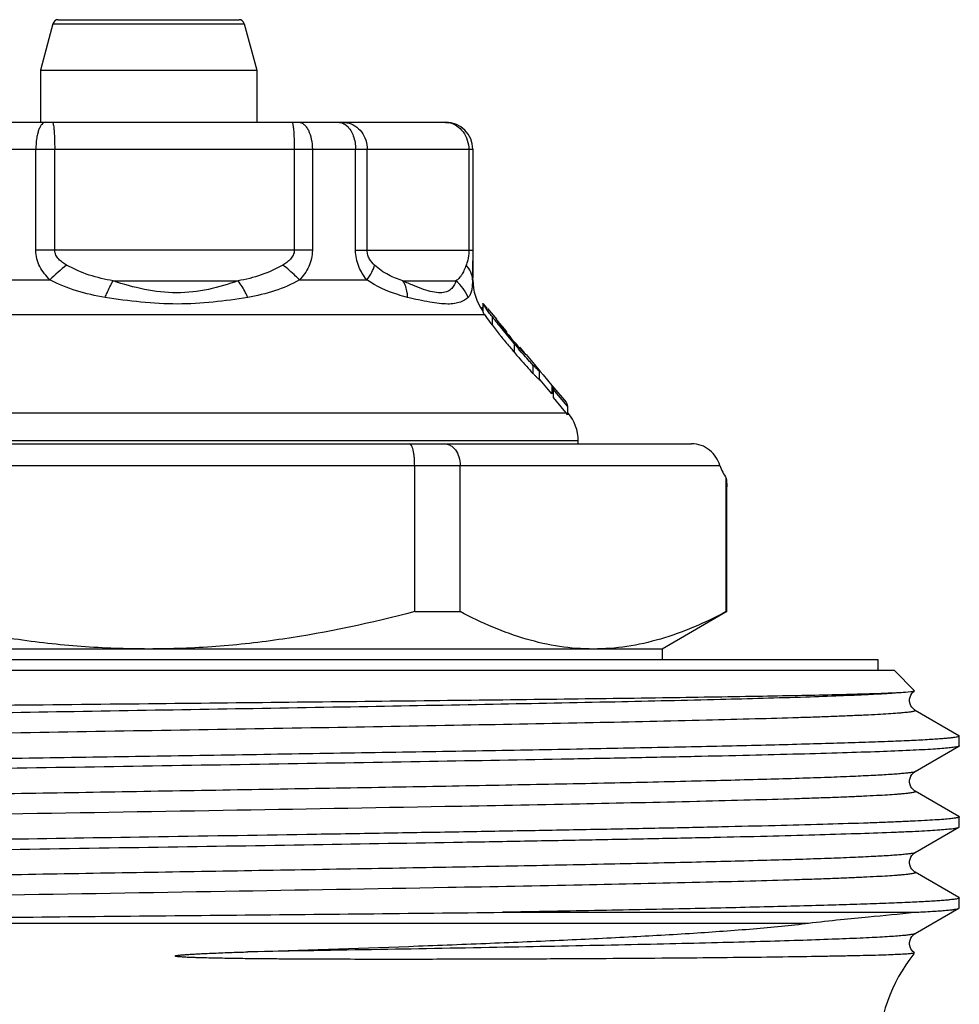
# Model space of a CAD drawing. Units: millimetres. Extents: x 0 to 297, y 0 to 210.
# Drawn here: x 80 to 97, y 128 to 146 of the extents above; entities that cross this region are included whole.
import ezdxf

# ---------------------------------------------------------------- set-up
doc = ezdxf.new("R2010")
doc.units = ezdxf.units.MM
doc.header["$LTSCALE"] = 16.335
doc.layers.get('0').update_dxf_attribs({"linetype": 'CONTINUOUS'})
for name, color, linetype in [('A_STD', 7, 'CONTINUOUS'), ('E_STD', 7, 'CONTINUOUS'), ('GEWINDE', 7, 'CONTINUOUS')]:
    doc.layers.add(name, color=color, linetype=linetype)

msp = doc.modelspace()

# ---------------------------------------------------------------- linework, layer by layer
at = {"color": 7, "linetype": 'Continuous'}
for p, q in [((80.483, 146.203), (80.253, 145.344)), ((80.58, 146.277), (83.926, 146.277)), ((84.023, 146.203), (84.253, 145.344)), ((80.253, 145.344), (80.253, 144.377)), ((80.253, 145.344), (84.253, 145.344)), ((84.253, 145.344), (84.253, 144.377)), ((76.753, 144.377), (87.753, 144.377)), ((88.253, 143.877), (88.253, 142.008)), ((88.253, 142.008), (88.253, 141.942)), ((88.253, 141.942), (88.253, 141.809)), ((88.253, 141.46), (88.253, 141.81)), ((88.426, 140.956), (88.426, 140.899)), ((88.437, 140.991), (88.437, 140.885)), ((88.438, 141.023), (88.438, 140.871)), ((88.438, 141.02), (88.438, 141.023)), ((88.521, 140.932), (88.696, 140.724)), ((88.438, 140.871), (88.438, 140.868)), ((88.692, 140.72), (88.692, 140.719)), ((88.877, 140.507), (88.866, 140.52)), ((88.877, 140.507), (88.877, 140.481)), ((89.035, 140.255), (89.014, 140.28)), ((89.232, 140.076), (89.232, 140.076)), ((89.237, 140.08), (89.392, 139.894)), ((89.392, 139.893), (89.499, 139.765)), ((89.486, 139.773), (89.488, 139.769)), ((89.488, 139.769), (89.488, 139.768)), ((89.488, 139.612), (89.488, 139.767)), ((89.499, 139.61), (89.488, 139.623)), ((89.499, 139.765), (89.553, 139.701)), ((89.553, 139.701), (89.715, 139.508)), ((89.715, 139.352), (89.499, 139.61)), ((89.715, 139.508), (89.715, 139.352)), ((89.716, 139.508), (89.979, 139.195)), ((89.737, 139.436), (89.737, 139.28)), ((90.003, 139.121), (89.737, 139.436)), ((89.737, 139.28), (89.938, 139.043)), ((90.003, 139.121), (90.003, 138.964)), ((89.938, 139.043), (89.978, 138.995)), ((71.953, 138.427), (92.299, 138.427)), ((90.203, 138.427), (90.203, 138.481)), ((87.176, 135.32), (87.176, 138.027)), ((88.018, 135.32), (88.018, 138.027)), ((92.942, 135.32), (92.942, 137.791)), ((92.952, 137.635), (92.952, 137.634)), ((92.952, 137.634), (92.952, 137.635)), ((92.952, 137.634), (92.953, 137.628)), ((92.953, 137.628), (92.952, 137.634)), ((92.953, 137.628), (92.953, 137.628)), ((92.953, 137.628), (92.953, 137.627)), ((92.953, 137.627), (92.953, 137.628)), ((92.953, 137.628), (92.953, 137.628)), ((87.176, 135.32), (88.018, 135.32)), ((92.953, 135.32), (91.753, 134.627)), ((92.942, 135.32), (92.953, 135.32)), ((91.753, 134.627), (72.753, 134.627)), ((91.753, 134.627), (91.753, 134.427)), ((95.753, 134.427), (68.753, 134.427)), ((95.753, 134.227), (95.753, 134.427)), ((96.053, 134.227), (68.453, 134.227)), ((96.426, 133.854), (96.053, 134.227)), ((97.253, 132.833), (97.253, 133.02)), ((97.253, 131.333), (97.253, 131.52)), ((97.253, 129.833), (97.253, 130.02))]:
    msp.add_line(p, q, dxfattribs=at)
at = {"color": 9, "linetype": 'Continuous'}
for p, q in [((80.483, 146.203), (84.023, 146.203)), ((76.253, 143.877), (88.253, 143.877)), ((80.168, 142.008), (80.168, 143.877)), ((80.516, 142.008), (80.516, 143.877)), ((84.949, 143.877), (84.949, 142.008)), ((85.283, 143.877), (85.283, 142.008)), ((86.083, 142.008), (86.083, 143.877)), ((86.297, 142.008), (86.297, 143.877)), ((88.178, 143.877), (88.178, 142.008)), ((85.283, 142.008), (80.168, 142.008)), ((86.083, 142.008), (88.253, 142.008)), ((79.048, 141.46), (80.427, 141.46)), ((81.597, 141.442), (83.908, 141.442)), ((85.043, 141.46), (86.29, 141.46)), ((86.96, 141.442), (87.94, 141.442)), ((88.248, 141.46), (88.253, 141.46)), ((88.438, 141.02), (88.438, 140.868)), ((77.133, 140.817), (88.467, 140.817)), ((88.608, 140.78), (88.608, 140.625)), ((88.728, 140.682), (88.728, 140.668)), ((89.014, 140.28), (89.014, 140.125)), ((89.365, 139.884), (89.365, 139.728)), ((89.978, 138.995), (75.89, 138.995)), ((90.016, 138.995), (90.003, 138.995)), ((90.203, 138.481), (74.303, 138.481)), ((71.553, 138.027), (92.823, 138.027))]:
    msp.add_line(p, q, dxfattribs=at)
at = {"color": 7, "linetype": 'Continuous'}
for centre, radius, start, end in [((80.58, 146.177), 0.1, 89.9999, 165), ((83.926, 146.177), 0.1, 15, 90.0001), ((87.753, 143.877), 0.5, 0, 90), ((89.253, 141.46), 1, 180, 215.2939), ((88.563, 140.939), 0.137, 157.8753, 159.9111), ((97.41, 147.553), 11.106, 217.5773, 219.0415), ((94.921, 145.475), 7.961, 217.3572, 217.5328), ((96.952, 147.038), 10.524, 217.5429, 218.896), ((86.313, 138.578), 3.203, 40.8678, 41.0795), ((92.744, 143.759), 5.068, 217.9331, 218.3024), ((92.791, 143.795), 5.127, 218.2964, 218.6697), ((99.391, 149.157), 13.655, 219.0309, 219.766), ((93.865, 144.655), 6.504, 218.667, 218.9694), ((96.12, 146.483), 9.406, 218.9881, 219.8519), ((98.361, 148.165), 12.329, 218.8608, 219.0608), ((99.974, 149.478), 14.408, 219.0738, 220.119), ((102.467, 151.715), 17.656, 219.7601, 220.3624), ((101.47, 150.93), 16.363, 219.8025, 220.1859), ((106.203, 154.919), 22.553, 220.1705, 220.3369), ((103.465, 152.402), 18.962, 220.0794, 220.3521), ((100.284, 149.889), 14.785, 220.3242, 220.9069), ((101.296, 150.707), 16.111, 220.4485, 220.7867), ((77.473, 130.551), 15.136, 39.4895, 39.6639), ((102.641, 151.701), 17.88, 220.3482, 220.4785), ((93.265, 143.557), 5.357, 223.2815, 223.4078), ((92.769, 142.933), 4.675, 223.2711, 223.9632), ((89.367, 138.478), 0.801, 37.3598, 40.234), ((89.403, 138.481), 0.8, 0, 40), ((103.554, 138.421), 10.631, 183.3946, 184.2418)]:
    msp.add_arc(centre, radius, start, end, dxfattribs=at)
at = {"color": 9, "linetype": 'Continuous'}
for centre, radius, start, end in [((87.719, 143.945), 0.433, 57.5729, 78.7933), ((83.054, 138.809), 3.732, 128.3962, 134.7378)]:
    msp.add_arc(centre, radius, start, end, dxfattribs=at)
at = {"color": 7, "linetype": 'Continuous'}
msp.add_ellipse((93.223, 138.427), major_axis=(0, 0.8), ratio=0.57735, start_param=-4.18879, end_param=-3.794815, dxfattribs=at)
at = {"color": 9, "linetype": 'Continuous'}
for points, knots in [([(80.342, 144.377), (80.33, 144.377), (80.304, 144.368), (80.271, 144.337), (80.242, 144.29), (80.216, 144.227), (80.195, 144.152), (80.174, 144.034), (80.168, 143.941), (80.168, 143.877)], [0, 0, 0, 0, 0.062704, 0.140129, 0.238565, 0.359202, 0.499995, 0.657653, 1, 1, 1, 1]), ([(80.472, 144.377), (80.477, 144.377), (80.484, 144.36), (80.49, 144.334), (80.498, 144.287), (80.504, 144.226), (80.509, 144.151), (80.514, 144.033), (80.516, 143.94), (80.516, 143.877)], [0, 0, 0, 0, 0.02547, 0.084001, 0.176394, 0.300018, 0.45024, 0.621994, 1, 1, 1, 1]), ([(84.905, 144.377), (84.907, 144.377), (84.913, 144.37), (84.917, 144.357), (84.923, 144.336), (84.925, 144.319), (84.927, 144.31)], [0, 0, 0, 0, 0.098842, 0.292875, 0.59358, 1, 1, 1, 1]), ([(85.03, 144.377), (85.047, 144.377), (85.082, 144.369), (85.131, 144.339), (85.175, 144.291), (85.227, 144.203), (85.271, 144.062), (85.283, 143.941), (85.283, 143.877)], [0, 0, 0, 0, 0.082511, 0.173958, 0.279, 0.399556, 0.68276, 1, 1, 1, 1]), ([(85.764, 144.377), (85.792, 144.377), (85.851, 144.364), (85.901, 144.33), (85.923, 144.31)], [0, 0, 0, 0, 0.477608, 1, 1, 1, 1]), ([(85.923, 144.369), (85.975, 144.359), (86.078, 144.317), (86.2, 144.202), (86.279, 144.049), (86.297, 143.934), (86.297, 143.877)], [0, 0, 0, 0, 0.239557, 0.485878, 0.74082, 1, 1, 1, 1]), ([(84.927, 144.31), (84.931, 144.283), (84.937, 144.222), (84.946, 144.078), (84.949, 143.96), (84.949, 143.877)], [0, 0, 0, 0, 0.184235, 0.423572, 1, 1, 1, 1]), ([(85.923, 144.31), (85.977, 144.261), (86.037, 144.157), (86.076, 144.005), (86.083, 143.92), (86.083, 143.877)], [0, 0, 0, 0, 0.460301, 0.725684, 1, 1, 1, 1]), ([(87.951, 144.31), (87.997, 144.281), (88.081, 144.203), (88.133, 144.102), (88.15, 144.048)], [0, 0, 0, 0, 0.491402, 1, 1, 1, 1]), ([(80.427, 141.46), (80.354, 141.531), (80.255, 141.656), (80.181, 141.851), (80.168, 141.956), (80.168, 142.008)], [0, 0, 0, 0, 0.495457, 0.746929, 1, 1, 1, 1]), ([(80.736, 141.734), (80.71, 141.749), (80.658, 141.782), (80.588, 141.842), (80.532, 141.916), (80.516, 141.978), (80.516, 142.008)], [0, 0, 0, 0, 0.250162, 0.500288, 0.750375, 1, 1, 1, 1]), ([(84.949, 142.008), (84.949, 141.978), (84.933, 141.917), (84.88, 141.842), (84.812, 141.782), (84.762, 141.749), (84.737, 141.734)], [0, 0, 0, 0, 0.254039, 0.504884, 0.753261, 1, 1, 1, 1]), ([(85.283, 142.008), (85.283, 141.905), (85.246, 141.749), (85.143, 141.573), (85.078, 141.496), (85.043, 141.46)], [0, 0, 0, 0, 0.508046, 0.756229, 1, 1, 1, 1]), ([(86.29, 141.46), (86.23, 141.535), (86.124, 141.706), (86.083, 141.905), (86.083, 142.008)], [0, 0, 0, 0, 0.481478, 1, 1, 1, 1]), ([(86.433, 141.734), (86.398, 141.767), (86.349, 141.825), (86.306, 141.921), (86.297, 141.978), (86.297, 142.008)], [0, 0, 0, 0, 0.452077, 0.712983, 1, 1, 1, 1]), ([(88.178, 142.008), (88.178, 141.986), (88.175, 141.912), (88.163, 141.839), (88.149, 141.789)], [0, 0, 0, 0, 0.296734, 1, 1, 1, 1]), ([(81.597, 141.442), (81.447, 141.468), (81.149, 141.537), (80.868, 141.659), (80.736, 141.734)], [0, 0, 0, 0, 0.500579, 1, 1, 1, 1]), ([(84.737, 141.734), (84.61, 141.66), (84.34, 141.537), (84.053, 141.468), (83.908, 141.442)], [0, 0, 0, 0, 0.499467, 1, 1, 1, 1]), ([(85.043, 141.46), (85.02, 141.485), (84.924, 141.582), (84.819, 141.672), (84.737, 141.734)], [0, 0, 0, 0, 0.243572, 1, 1, 1, 1]), ([(86.29, 141.46), (86.325, 141.505), (86.383, 141.591), (86.423, 141.688), (86.433, 141.734)], [0, 0, 0, 0, 0.545295, 1, 1, 1, 1]), ([(86.96, 141.442), (86.868, 141.47), (86.679, 141.545), (86.51, 141.662), (86.433, 141.734)], [0, 0, 0, 0, 0.474733, 1, 1, 1, 1]), ([(88.13, 141.734), (88.116, 141.7), (88.09, 141.637), (88.048, 141.553), (87.999, 141.488), (87.96, 141.455), (87.94, 141.442)], [0, 0, 0, 0, 0.314324, 0.575545, 0.79752, 1, 1, 1, 1]), ([(88.149, 141.789), (88.147, 141.784), (88.142, 141.766), (88.135, 141.747), (88.13, 141.734)], [0, 0, 0, 0, 0.266901, 1, 1, 1, 1]), ([(88.248, 141.46), (88.246, 141.509), (88.222, 141.609), (88.165, 141.695), (88.13, 141.734)], [0, 0, 0, 0, 0.480737, 1, 1, 1, 1]), ([(81.447, 141.136), (81.269, 141.165), (80.918, 141.241), (80.584, 141.377), (80.427, 141.46)], [0, 0, 0, 0, 0.503456, 1, 1, 1, 1]), ([(81.447, 141.136), (81.459, 141.165), (81.504, 141.269), (81.554, 141.372), (81.597, 141.442)], [0, 0, 0, 0, 0.27265, 1, 1, 1, 1]), ([(83.908, 141.442), (83.73, 141.379), (83.358, 141.267), (82.571, 141.174), (81.975, 141.315), (81.597, 141.442)], [0, 0, 0, 0, 0.241219, 0.49294, 1, 1, 1, 1]), ([(84.088, 141.136), (84.075, 141.165), (84.024, 141.272), (83.962, 141.374), (83.908, 141.442)], [0, 0, 0, 0, 0.267175, 1, 1, 1, 1]), ([(85.043, 141.46), (84.898, 141.377), (84.587, 141.24), (84.256, 141.165), (84.088, 141.136)], [0, 0, 0, 0, 0.495211, 1, 1, 1, 1]), ([(87.046, 141.136), (86.984, 141.151), (86.72, 141.225), (86.464, 141.341), (86.29, 141.46)], [0, 0, 0, 0, 0.231543, 1, 1, 1, 1]), ([(87.94, 141.442), (87.931, 141.412), (87.907, 141.354), (87.848, 141.28), (87.759, 141.23), (87.64, 141.215), (87.497, 141.237), (87.332, 141.285), (87.149, 141.356), (87.024, 141.412), (86.96, 141.442)], [0, 0, 0, 0, 0.084585, 0.165198, 0.249744, 0.350557, 0.478764, 0.633652, 0.809195, 1, 1, 1, 1]), ([(87.046, 141.136), (87.045, 141.165), (87.034, 141.271), (87.001, 141.376), (86.96, 141.442)], [0, 0, 0, 0, 0.268646, 1, 1, 1, 1]), ([(88.167, 141.136), (88.142, 141.195), (88.079, 141.307), (87.99, 141.401), (87.94, 141.442)], [0, 0, 0, 0, 0.496759, 1, 1, 1, 1]), ([(88.248, 141.46), (88.245, 141.422), (88.241, 141.354), (88.23, 141.262), (88.208, 141.189), (88.182, 141.151), (88.167, 141.136)], [0, 0, 0, 0, 0.334301, 0.601367, 0.815097, 1, 1, 1, 1]), ([(84.088, 141.136), (83.877, 141.1), (83.444, 141.039), (82.782, 141), (82.112, 141.04), (81.667, 141.1), (81.447, 141.136)], [0, 0, 0, 0, 0.2428, 0.493557, 0.747813, 1, 1, 1, 1]), ([(88.167, 141.136), (88.127, 141.096), (88.042, 141.049), (87.91, 141.018), (87.778, 141.01), (87.623, 141.021), (87.375, 141.059), (87.181, 141.103), (87.046, 141.136)], [0, 0, 0, 0, 0.146323, 0.239771, 0.352007, 0.486129, 0.640858, 1, 1, 1, 1])]:
    msp.add_open_spline(points, degree=3, knots=knots, dxfattribs=at)
for points in [[(85.844, 144.377), (85.87, 144.377), (85.897, 144.374), (85.923, 144.369)], [(87.725, 144.377), (87.751, 144.377), (87.777, 144.374), (87.803, 144.369)], [(88.15, 144.048), (88.168, 143.993), (88.178, 143.934), (88.178, 143.877)]]:
    msp.add_open_spline(points, degree=3, dxfattribs=at)
at = {"color": 7, "linetype": 'Continuous'}
for points, knots in [([(88.253, 141.809), (88.253, 141.777), (88.253, 141.66), (88.252, 141.544), (88.248, 141.46)], [0, 0, 0, 0, 0.282132, 1, 1, 1, 1]), ([(88.438, 141.023), (88.438, 141.024), (88.445, 141.02), (88.449, 141.015), (88.459, 141.005), (88.47, 140.992), (88.491, 140.968), (88.507, 140.949), (88.519, 140.935)], [0, 0, 0, 0, 0.041183, 0.111107, 0.21916, 0.366473, 0.54901, 1, 1, 1, 1]), ([(88.441, 141.014), (88.441, 141.015), (88.44, 141.017), (88.439, 141.019), (88.438, 141.02)], [0, 0, 0, 0, 0.305702, 1, 1, 1, 1]), ([(88.608, 140.78), (88.588, 140.806), (88.551, 140.855), (88.501, 140.922), (88.466, 140.974), (88.447, 141.003), (88.441, 141.014)], [0, 0, 0, 0, 0.342614, 0.640787, 0.867864, 1, 1, 1, 1]), ([(88.438, 140.868), (88.439, 140.867), (88.443, 140.857), (88.448, 140.848), (88.452, 140.841)], [0, 0, 0, 0, 0.154365, 1, 1, 1, 1]), ([(88.452, 140.841), (88.453, 140.839), (88.458, 140.831), (88.463, 140.823), (88.467, 140.817)], [0, 0, 0, 0, 0.225487, 1, 1, 1, 1]), ([(88.467, 140.817), (88.474, 140.806), (88.515, 140.747), (88.558, 140.69), (88.593, 140.644)], [0, 0, 0, 0, 0.196771, 1, 1, 1, 1]), ([(88.698, 140.715), (88.697, 140.716), (88.695, 140.717), (88.694, 140.719), (88.692, 140.72), (88.692, 140.72)], [0, 0, 0, 0, 0.504787, 0.820126, 1, 1, 1, 1]), ([(88.692, 140.719), (88.693, 140.716), (88.698, 140.709), (88.703, 140.702), (88.706, 140.697)], [0, 0, 0, 0, 0.338788, 1, 1, 1, 1]), ([(88.728, 140.682), (88.725, 140.686), (88.715, 140.697), (88.705, 140.708), (88.698, 140.715)], [0, 0, 0, 0, 0.314853, 1, 1, 1, 1]), ([(88.706, 140.697), (88.709, 140.693), (88.722, 140.675), (88.736, 140.657), (88.746, 140.643)], [0, 0, 0, 0, 0.207258, 1, 1, 1, 1]), ([(88.866, 140.52), (88.854, 140.534), (88.811, 140.585), (88.768, 140.636), (88.735, 140.674)], [0, 0, 0, 0, 0.258833, 1, 1, 1, 1]), ([(89.365, 139.884), (89.344, 139.906), (89.253, 140.005), (89.165, 140.105), (89.097, 140.183)], [0, 0, 0, 0, 0.229595, 1, 1, 1, 1]), ([(89.11, 140.207), (89.119, 140.197), (89.152, 140.159), (89.185, 140.121), (89.21, 140.095)], [0, 0, 0, 0, 0.280648, 1, 1, 1, 1]), ([(89.232, 140.076), (89.23, 140.081), (89.221, 140.092), (89.205, 140.114), (89.181, 140.143), (89.164, 140.165), (89.154, 140.177)], [0, 0, 0, 0, 0.110976, 0.334986, 0.640343, 1, 1, 1, 1]), ([(89.041, 140.094), (89.068, 140.061), (89.175, 139.938), (89.283, 139.816), (89.365, 139.728)], [0, 0, 0, 0, 0.262839, 1, 1, 1, 1]), ([(89.21, 140.095), (89.215, 140.09), (89.222, 140.084), (89.229, 140.076), (89.231, 140.075)], [0, 0, 0, 0, 0.703727, 1, 1, 1, 1]), ([(89.231, 140.075), (89.232, 140.075), (89.232, 140.075), (89.232, 140.075), (89.232, 140.076)], [0, 0, 0, 0, 0.58448, 1, 1, 1, 1]), ([(89.488, 139.767), (89.488, 139.764), (89.468, 139.779), (89.455, 139.792), (89.415, 139.832), (89.389, 139.859), (89.373, 139.875)], [0, 0, 0, 0, 0.053956, 0.247317, 0.576885, 1, 1, 1, 1]), ([(89.392, 139.893), (89.413, 139.868), (89.44, 139.835), (89.471, 139.794), (89.482, 139.779), (89.486, 139.773)], [0, 0, 0, 0, 0.632677, 0.860285, 1, 1, 1, 1]), ([(89.404, 139.688), (89.416, 139.676), (89.432, 139.659), (89.453, 139.638), (89.465, 139.627), (89.475, 139.618), (89.48, 139.614), (89.488, 139.61), (89.488, 139.612)], [0, 0, 0, 0, 0.43974, 0.618999, 0.764479, 0.874308, 0.949087, 1, 1, 1, 1]), ([(89.715, 139.508), (89.72, 139.499), (89.728, 139.475), (89.734, 139.451), (89.737, 139.436)], [0, 0, 0, 0, 0.400794, 1, 1, 1, 1]), ([(89.977, 139.197), (89.983, 139.19), (89.993, 139.164), (90, 139.138), (90.003, 139.121)], [0, 0, 0, 0, 0.372954, 1, 1, 1, 1]), ([(87.176, 138.027), (87.176, 138.053), (87.175, 138.105), (87.17, 138.18), (87.161, 138.249), (87.149, 138.309), (87.136, 138.352), (87.124, 138.38), (87.112, 138.405), (87.094, 138.427), (87.078, 138.427)], [0, 0, 0, 0, 0.185665, 0.364367, 0.528806, 0.673444, 0.794029, 0.844411, 0.88801, 1, 1, 1, 1]), ([(87.721, 138.427), (87.74, 138.427), (87.78, 138.422), (87.856, 138.39), (87.94, 138.312), (88.004, 138.181), (88.018, 138.079), (88.018, 138.027)], [0, 0, 0, 0, 0.104787, 0.213477, 0.448339, 0.71381, 1, 1, 1, 1]), ([(92.823, 138.027), (92.805, 138.079), (92.755, 138.184), (92.638, 138.316), (92.479, 138.406), (92.359, 138.427), (92.299, 138.427)], [0, 0, 0, 0, 0.237208, 0.48895, 0.744314, 1, 1, 1, 1]), ([(82.253, 134.627), (81.837, 134.627), (81.006, 134.658), (79.354, 134.844), (78.132, 135.106), (77.329, 135.32)], [0, 0, 0, 0, 0.250046, 0.500092, 1, 1, 1, 1]), ([(87.176, 135.32), (86.374, 135.106), (85.152, 134.844), (83.5, 134.658), (82.668, 134.627), (82.253, 134.627)], [0, 0, 0, 0, 0.499908, 0.749954, 1, 1, 1, 1]), ([(90.48, 134.627), (90.272, 134.627), (89.852, 134.659), (89.229, 134.8), (88.614, 135.023), (88.216, 135.215), (88.018, 135.32)], [0, 0, 0, 0, 0.24186, 0.487573, 0.739879, 1, 1, 1, 1]), ([(92.942, 135.32), (92.744, 135.215), (92.346, 135.023), (91.732, 134.8), (91.109, 134.659), (90.688, 134.627), (90.48, 134.627)], [0, 0, 0, 0, 0.260121, 0.512427, 0.75814, 1, 1, 1, 1])]:
    msp.add_open_spline(points, degree=3, knots=knots, dxfattribs=at)
at = {"layer": 'A_STD', "color": 7, "linetype": 'Continuous'}
msp.add_line((92.953, 135.32), (92.953, 137.627), dxfattribs=at)
at = {"layer": 'E_STD', "color": 7, "linetype": 'Continuous'}
msp.add_arc((98.753, 127.108), 3, 141.2734, 180, dxfattribs=at)
at = {"layer": 'GEWINDE', "color": 7, "linetype": 'Continuous'}
for p, q in [((96.435, 133.496), (97.247, 133.027)), ((97.253, 133.02), (97.247, 133.027)), ((96.435, 132.358), (97.247, 132.827)), ((97.247, 131.527), (96.435, 131.996)), ((96.435, 130.858), (97.247, 131.327)), ((97.247, 131.327), (97.253, 131.333)), ((97.247, 130.027), (96.435, 130.496)), ((97.247, 130.027), (97.253, 130.02)), ((96.435, 129.358), (97.247, 129.827)), ((88.802, 129.753), (96.418, 129.753)), ((96.423, 129.004), (96.424, 129))]:
    msp.add_line(p, q, dxfattribs=at)
at = {"layer": 'GEWINDE', "color": 9, "linetype": 'Continuous'}
for p, q in [((92.445, 131.805), (92.398, 131.804)), ((92.453, 131.805), (92.445, 131.805)), ((92.455, 130.305), (92.446, 130.305)), ((70.075, 129.552), (94.464, 129.552))]:
    msp.add_line(p, q, dxfattribs=at)
at = {"layer": 'GEWINDE', "color": 7, "linetype": 'Continuous'}
for points in [[(96.334, 133.655), (96.334, 133.697), (96.342, 133.737), (96.358, 133.775), (96.376, 133.804), (96.394, 133.825), (96.409, 133.84), (96.423, 133.85), (96.424, 133.851)], [(96.435, 133.496), (96.432, 133.498), (96.423, 133.504), (96.409, 133.514), (96.393, 133.53), (96.375, 133.551), (96.358, 133.578), (96.343, 133.614), (96.334, 133.655)], [(96.435, 131.996), (96.432, 131.998), (96.423, 132.004), (96.409, 132.014), (96.393, 132.03), (96.375, 132.051), (96.358, 132.078), (96.343, 132.114), (96.334, 132.155), (96.334, 132.197), (96.342, 132.237), (96.358, 132.275), (96.376, 132.304), (96.394, 132.325), (96.409, 132.34), (96.423, 132.35), (96.434, 132.357), (96.435, 132.358)], [(96.435, 130.496), (96.432, 130.498), (96.423, 130.504), (96.409, 130.514), (96.393, 130.53), (96.375, 130.551), (96.358, 130.578), (96.343, 130.614), (96.334, 130.655), (96.334, 130.697), (96.342, 130.737), (96.358, 130.775), (96.376, 130.804), (96.394, 130.825), (96.409, 130.84), (96.423, 130.85), (96.434, 130.857), (96.435, 130.858)], [(96.423, 129.004), (96.409, 129.014), (96.393, 129.03), (96.375, 129.051), (96.358, 129.078), (96.343, 129.114), (96.334, 129.155), (96.334, 129.197), (96.342, 129.237)], [(96.342, 129.237), (96.358, 129.275), (96.376, 129.304), (96.394, 129.325), (96.409, 129.34), (96.423, 129.35), (96.434, 129.357), (96.435, 129.358)]]:
    msp.add_lwpolyline(points, dxfattribs=at)
at = {"layer": 'GEWINDE', "color": 9, "linetype": 'Continuous'}
for points, knots in [([(96.247, 133.825), (96.154, 133.816), (95.927, 133.799), (95.526, 133.778), (95.008, 133.756), (94.099, 133.724), (92.712, 133.686), (90.784, 133.643), (88.556, 133.599), (86.106, 133.555), (83.521, 133.511), (80.892, 133.467), (78.31, 133.423), (75.867, 133.379), (73.648, 133.335), (71.976, 133.297), (70.808, 133.266), (70.179, 133.247), (69.727, 133.232), (69.429, 133.22), (69.159, 133.209), (68.918, 133.198), (68.707, 133.187), (68.525, 133.176), (68.393, 133.166), (68.302, 133.159), (68.246, 133.153), (68.197, 133.148), (68.156, 133.142), (68.122, 133.137), (68.097, 133.131), (68.08, 133.126), (68.071, 133.122), (68.067, 133.119), (68.064, 133.117), (68.064, 133.111), (68.068, 133.109), (68.07, 133.108)], [0, 0, 0, 0, 0.009989, 0.024254, 0.042669, 0.065079, 0.121058, 0.190227, 0.270156, 0.358035, 0.450774, 0.545113, 0.637735, 0.725383, 0.804977, 0.873717, 0.903245, 0.92919, 0.940745, 0.951322, 0.960897, 0.969448, 0.976959, 0.983413, 0.988794, 0.99108, 0.993094, 0.994837, 0.996307, 0.997505, 0.998431, 0.99909, 0.999322, 0.999494, 0.999617, 0.999716, 1, 1, 1, 1]), ([(96.435, 133.496), (96.438, 133.494), (96.442, 133.492), (96.441, 133.487), (96.438, 133.484), (96.434, 133.481), (96.423, 133.476), (96.405, 133.471), (96.377, 133.466), (96.34, 133.46), (96.294, 133.454), (96.241, 133.449), (96.179, 133.443), (96.079, 133.435), (95.934, 133.424), (95.735, 133.413), (95.503, 133.401), (95.24, 133.39), (94.945, 133.378), (94.62, 133.366), (94.128, 133.35), (93.442, 133.33), (92.176, 133.298), (90.371, 133.258), (87.988, 133.213), (85.385, 133.167), (82.661, 133.121), (79.922, 133.075), (77.677, 133.036), (75.952, 133.004), (74.741, 132.981), (73.603, 132.958), (72.548, 132.934), (71.586, 132.911), (70.727, 132.888), (69.979, 132.865), (69.429, 132.845), (69.049, 132.829), (68.812, 132.817), (68.607, 132.805), (68.435, 132.794), (68.296, 132.783), (68.19, 132.771), (68.124, 132.762), (68.087, 132.753), (68.075, 132.748), (68.07, 132.746)], [0, 0, 0, 0, 0.000292, 0.000396, 0.000529, 0.00072, 0.000977, 0.001703, 0.00272, 0.004031, 0.005639, 0.007542, 0.009741, 0.012234, 0.018097, 0.025119, 0.033284, 0.042573, 0.052963, 0.06443, 0.076947, 0.105004, 0.136867, 0.210748, 0.295753, 0.388618, 0.485774, 0.58349, 0.678011, 0.72293, 0.765707, 0.805928, 0.843207, 0.877187, 0.907538, 0.933971, 0.95623, 0.965728, 0.974104, 0.981342, 0.987424, 0.992336, 0.996068, 0.998618, 0.999452, 1, 1, 1, 1]), ([(96.435, 132.358), (96.427, 132.353), (96.403, 132.347), (96.357, 132.338), (96.291, 132.33), (96.205, 132.321), (96.099, 132.312), (95.919, 132.299), (95.645, 132.284), (95.259, 132.266), (94.8, 132.248), (94.268, 132.23), (93.669, 132.213), (93.004, 132.195), (91.998, 132.17), (90.611, 132.139), (88.81, 132.104), (86.861, 132.068), (84.807, 132.033), (82.694, 131.997), (80.572, 131.961), (77.86, 131.915), (74.795, 131.86), (72.43, 131.809), (71.364, 131.781)], [0, 0, 0, 0, 0.001085, 0.00295, 0.005607, 0.009056, 0.013294, 0.018317, 0.030692, 0.04611, 0.064489, 0.085721, 0.109689, 0.136254, 0.165267, 0.229959, 0.302294, 0.380625, 0.463172, 0.548053, 0.633338, 0.717086, 0.872421, 1, 1, 1, 1]), ([(96.435, 131.996), (96.438, 131.994), (96.442, 131.992), (96.441, 131.986), (96.438, 131.983), (96.433, 131.981), (96.422, 131.976), (96.403, 131.971), (96.374, 131.965), (96.336, 131.96), (96.289, 131.954), (96.233, 131.948), (96.169, 131.942), (96.066, 131.934), (95.916, 131.923), (95.711, 131.912), (95.472, 131.9), (95.2, 131.888), (94.896, 131.876), (94.561, 131.864), (94.053, 131.848), (93.347, 131.828), (92.764, 131.813), (92.453, 131.805)], [0, 0, 0, 0, 0.00209, 0.002838, 0.003817, 0.005217, 0.007106, 0.01244, 0.019911, 0.029539, 0.041328, 0.055278, 0.071383, 0.089638, 0.132565, 0.183955, 0.243677, 0.311598, 0.387551, 0.471339, 0.562761, 0.767592, 1, 1, 1, 1]), ([(92.398, 131.804), (91.675, 131.787), (90.122, 131.753), (87.199, 131.698), (83.59, 131.636), (79.484, 131.568), (75.626, 131.5), (73.178, 131.45), (72.055, 131.422)], [0, 0, 0, 0, 0.106719, 0.229033, 0.430979, 0.638965, 0.834447, 1, 1, 1, 1]), ([(96.435, 130.858), (96.427, 130.853), (96.403, 130.847), (96.357, 130.838), (96.291, 130.83), (96.205, 130.821), (96.099, 130.812), (95.919, 130.799), (95.645, 130.784), (95.259, 130.766), (94.8, 130.748), (94.268, 130.73), (93.669, 130.713), (93.004, 130.695), (91.999, 130.67), (90.611, 130.639), (88.81, 130.604), (86.861, 130.568), (84.807, 130.533), (82.694, 130.497), (80.572, 130.461), (77.86, 130.415), (74.795, 130.36), (72.43, 130.309), (71.364, 130.281)], [0, 0, 0, 0, 0.001087, 0.002952, 0.005607, 0.009056, 0.013294, 0.018318, 0.030692, 0.046112, 0.064489, 0.085722, 0.109689, 0.136254, 0.165267, 0.229959, 0.302294, 0.380625, 0.463171, 0.548052, 0.633337, 0.717085, 0.872421, 1, 1, 1, 1]), ([(96.435, 130.496), (96.438, 130.494), (96.442, 130.492), (96.441, 130.486), (96.438, 130.483), (96.433, 130.481), (96.422, 130.476), (96.403, 130.471), (96.374, 130.465), (96.336, 130.46), (96.289, 130.454), (96.233, 130.448), (96.169, 130.442), (96.066, 130.434), (95.916, 130.423), (95.711, 130.412), (95.472, 130.4), (95.2, 130.388), (94.897, 130.376), (94.561, 130.364), (94.054, 130.348), (93.349, 130.328), (92.765, 130.313), (92.455, 130.305)], [0, 0, 0, 0, 0.002089, 0.002837, 0.003818, 0.005221, 0.007112, 0.012447, 0.019913, 0.029535, 0.041323, 0.055275, 0.071384, 0.089642, 0.13256, 0.183946, 0.243676, 0.311594, 0.387541, 0.471336, 0.56276, 0.767589, 1, 1, 1, 1]), ([(92.446, 130.305), (91.723, 130.288), (90.17, 130.254), (87.245, 130.199), (83.627, 130.137), (79.51, 130.068), (75.638, 130), (73.182, 129.95), (72.056, 129.922)], [0, 0, 0, 0, 0.106381, 0.228513, 0.430426, 0.638571, 0.834279, 1, 1, 1, 1]), ([(96.435, 129.358), (96.431, 129.355), (96.421, 129.352), (96.39, 129.344), (96.335, 129.335), (96.248, 129.325), (96.134, 129.315), (95.992, 129.304), (95.824, 129.294), (95.63, 129.283), (95.319, 129.269), (94.868, 129.251), (94.254, 129.23), (93.546, 129.209), (92.751, 129.188), (91.874, 129.167), (90.561, 129.138), (88.772, 129.103), (86.488, 129.062), (84.905, 129.035), (84.091, 129.021)], [0, 0, 0, 0, 0.001103, 0.002735, 0.00763, 0.014724, 0.024013, 0.035481, 0.049108, 0.064874, 0.082746, 0.124664, 0.174545, 0.231999, 0.296584, 0.367794, 0.445079, 0.615427, 0.80233, 1, 1, 1, 1])]:
    msp.add_open_spline(points, degree=3, knots=knots, dxfattribs=at)
at = {"layer": 'GEWINDE', "color": 7, "linetype": 'Continuous'}
for points, knots in [([(82.253, 133.617), (83.117, 133.626), (84.816, 133.644), (87.291, 133.671), (89.596, 133.698), (91.653, 133.725), (93.18, 133.749), (94.227, 133.768), (94.866, 133.781), (95.398, 133.795), (95.819, 133.808), (96.126, 133.822), (96.291, 133.832), (96.355, 133.838)], [0, 0, 0, 0, 0.183862, 0.361328, 0.526557, 0.674055, 0.798899, 0.85148, 0.896885, 0.934731, 0.964689, 0.986509, 1, 1, 1, 1]), ([(96.355, 133.838), (96.364, 133.839), (96.38, 133.841), (96.4, 133.844), (96.415, 133.847), (96.422, 133.849), (96.424, 133.851)], [0, 0, 0, 0, 0.38452, 0.678745, 0.88322, 1, 1, 1, 1]), ([(96.424, 133.851), (96.425, 133.851), (96.427, 133.853), (96.426, 133.854), (96.425, 133.855)], [0, 0, 0, 0, 0.537144, 1, 1, 1, 1]), ([(67.606, 133.38), (67.608, 133.382), (67.617, 133.384), (67.633, 133.388), (67.659, 133.391), (67.693, 133.395), (67.735, 133.398), (67.809, 133.404), (67.923, 133.41), (68.086, 133.417), (68.282, 133.424), (68.511, 133.432), (68.773, 133.439), (69.066, 133.446), (69.52, 133.457), (70.162, 133.469), (71.017, 133.484), (71.979, 133.499), (73.039, 133.513), (74.187, 133.528), (75.412, 133.543), (77.163, 133.563), (79.451, 133.588), (81.307, 133.607), (82.253, 133.617)], [0, 0, 0, 0, 0.000603, 0.001772, 0.003522, 0.005859, 0.008782, 0.012291, 0.021064, 0.032159, 0.04555, 0.061209, 0.079101, 0.099181, 0.121405, 0.172072, 0.230623, 0.296504, 0.369091, 0.447685, 0.531538, 0.619844, 0.806347, 1, 1, 1, 1]), ([(72.751, 132.482), (73.953, 132.506), (75.821, 132.54), (78.381, 132.583), (80.442, 132.617), (82.539, 132.65), (84.631, 132.683), (86.675, 132.717), (88.632, 132.75), (90.461, 132.783), (91.89, 132.811), (92.943, 132.835), (93.655, 132.851), (94.311, 132.868), (94.907, 132.885), (95.44, 132.901), (95.907, 132.918), (96.307, 132.935), (96.596, 132.949), (96.792, 132.961), (96.912, 132.969), (97.014, 132.977), (97.098, 132.986), (97.162, 132.994), (97.211, 133.002), (97.237, 133.008), (97.253, 133.016), (97.253, 133.02)], [0, 0, 0, 0, 0.147146, 0.228644, 0.313301, 0.399434, 0.485333, 0.569293, 0.649647, 0.724799, 0.793257, 0.824545, 0.853662, 0.880464, 0.904816, 0.926599, 0.945705, 0.962039, 0.975522, 0.981172, 0.986086, 0.990259, 0.993687, 0.996365, 0.998295, 0.999487, 1, 1, 1, 1]), ([(97.224, 132.818), (97.204, 132.813), (97.151, 132.805), (97.054, 132.794), (96.923, 132.783), (96.758, 132.771), (96.56, 132.76), (96.23, 132.744), (95.737, 132.724), (95.053, 132.702), (94.251, 132.679), (93.338, 132.656), (92.323, 132.634), (91.214, 132.611), (89.579, 132.58), (87.387, 132.541), (84.634, 132.496), (81.793, 132.451), (79.417, 132.413), (77.552, 132.382), (76.21, 132.359), (74.924, 132.337), (73.705, 132.314), (72.566, 132.291), (71.516, 132.268), (70.566, 132.245), (69.723, 132.223), (69.093, 132.203), (68.648, 132.187), (68.361, 132.176), (68.107, 132.164), (67.885, 132.153), (67.696, 132.142), (67.541, 132.131), (67.42, 132.119), (67.341, 132.11), (67.295, 132.101), (67.273, 132.096), (67.259, 132.091), (67.253, 132.086), (67.253, 132.083)], [0, 0, 0, 0, 0.002108, 0.005353, 0.009736, 0.015249, 0.02188, 0.029614, 0.048321, 0.071199, 0.098037, 0.128587, 0.162568, 0.199665, 0.239534, 0.326095, 0.419056, 0.514985, 0.610339, 0.656697, 0.7016, 0.744632, 0.785397, 0.823517, 0.858638, 0.890437, 0.91862, 0.942926, 0.953554, 0.963132, 0.971638, 0.979052, 0.985358, 0.990543, 0.994594, 0.997507, 0.998537, 0.999286, 0.99976, 1, 1, 1, 1]), ([(97.247, 132.827), (97.246, 132.826), (97.238, 132.822), (97.23, 132.82), (97.224, 132.818)], [0, 0, 0, 0, 0.186812, 1, 1, 1, 1]), ([(97.253, 132.833), (97.253, 132.833), (97.252, 132.83), (97.249, 132.828), (97.247, 132.827)], [0, 0, 0, 0, 0.188091, 1, 1, 1, 1]), ([(97.253, 131.52), (97.253, 131.518), (97.246, 131.512), (97.232, 131.508), (97.209, 131.502), (97.161, 131.493), (97.079, 131.483), (96.953, 131.472), (96.792, 131.461), (96.595, 131.449), (96.365, 131.438), (96.1, 131.426), (95.802, 131.414), (95.34, 131.398), (94.685, 131.378), (93.811, 131.355), (92.825, 131.332), (91.738, 131.308), (90.56, 131.285), (89.301, 131.262), (87.975, 131.239), (86.593, 131.215), (84.68, 131.184), (83.228, 131.161), (82.253, 131.145)], [0, 0, 0, 0, 0.000492, 0.001476, 0.00303, 0.005171, 0.011225, 0.019646, 0.030421, 0.043526, 0.05893, 0.076599, 0.09649, 0.118555, 0.168995, 0.227433, 0.293308, 0.365986, 0.444765, 0.52889, 0.617552, 0.709892, 0.805024, 1, 1, 1, 1]), ([(97.247, 131.527), (97.248, 131.526), (97.25, 131.525), (97.253, 131.522), (97.253, 131.52)], [0, 0, 0, 0, 0.336558, 1, 1, 1, 1]), ([(82.253, 130.958), (83.211, 130.973), (85.093, 131.003), (87.412, 131.042), (89.188, 131.073), (90.432, 131.096), (91.599, 131.119), (92.68, 131.141), (93.664, 131.164), (94.541, 131.187), (95.305, 131.21), (95.866, 131.229), (96.253, 131.245), (96.495, 131.257), (96.703, 131.268), (96.879, 131.279), (97.02, 131.291), (97.126, 131.302), (97.194, 131.311), (97.23, 131.32), (97.243, 131.324), (97.247, 131.327)], [0, 0, 0, 0, 0.19171, 0.376297, 0.463775, 0.54694, 0.625021, 0.697297, 0.763091, 0.821797, 0.872867, 0.915828, 0.934141, 0.950286, 0.964223, 0.975923, 0.985362, 0.992518, 0.997387, 0.99897, 1, 1, 1, 1]), ([(82.253, 131.145), (80.428, 131.116), (77.03, 131.062), (73.632, 131.001), (72.059, 130.967)], [0, 0, 0, 0, 0.53703, 1, 1, 1, 1]), ([(67.253, 130.583), (67.253, 130.586), (67.26, 130.591), (67.273, 130.596), (67.296, 130.602), (67.344, 130.61), (67.427, 130.62), (67.553, 130.631), (67.714, 130.643), (67.91, 130.654), (68.141, 130.666), (68.406, 130.678), (68.704, 130.689), (69.166, 130.706), (69.821, 130.726), (70.695, 130.749), (71.68, 130.772), (72.768, 130.795), (73.946, 130.818), (75.205, 130.842), (76.531, 130.865), (77.913, 130.888), (79.826, 130.92), (81.277, 130.943), (82.253, 130.958)], [0, 0, 0, 0, 0.000493, 0.001478, 0.003032, 0.005172, 0.011226, 0.019648, 0.030423, 0.043526, 0.058931, 0.0766, 0.09649, 0.118556, 0.168995, 0.227434, 0.293308, 0.365985, 0.444763, 0.528887, 0.617551, 0.709891, 0.805024, 1, 1, 1, 1]), ([(97.253, 130.02), (97.253, 130.016), (97.237, 130.008), (97.212, 130.002), (97.164, 129.994), (97.101, 129.986), (97.018, 129.978), (96.918, 129.97), (96.8, 129.961), (96.607, 129.95), (96.322, 129.935), (95.929, 129.919), (95.47, 129.902), (94.945, 129.886), (94.359, 129.869), (93.713, 129.853), (93.011, 129.836), (91.974, 129.813), (90.565, 129.785), (89.408, 129.764), (88.802, 129.753)], [0, 0, 0, 0, 0.001463, 0.004856, 0.010357, 0.017988, 0.027751, 0.039638, 0.053641, 0.069743, 0.108163, 0.154719, 0.209184, 0.271294, 0.340748, 0.417209, 0.500303, 0.589613, 0.785155, 1, 1, 1, 1]), ([(96.418, 129.753), (96.53, 129.759), (96.688, 129.767), (96.885, 129.78), (97, 129.789), (97.093, 129.798), (97.164, 129.807), (97.213, 129.815), (97.239, 129.822), (97.247, 129.827)], [0, 0, 0, 0, 0.404933, 0.569199, 0.707593, 0.819855, 0.905911, 0.965825, 1, 1, 1, 1]), ([(97.247, 129.827), (97.248, 129.827), (97.25, 129.829), (97.253, 129.831), (97.253, 129.833)], [0, 0, 0, 0, 0.33688, 1, 1, 1, 1]), ([(70.075, 129.552), (71.293, 129.572), (74.094, 129.606), (78.642, 129.652), (83.667, 129.7), (87.108, 129.734), (88.802, 129.753)], [0, 0, 0, 0, 0.195117, 0.448715, 0.728681, 1, 1, 1, 1]), ([(94.464, 129.552), (94.661, 129.578), (95.031, 129.617), (95.683, 129.681), (96.137, 129.724), (96.418, 129.753)], [0, 0, 0, 0, 0.303707, 0.56914, 1, 1, 1, 1]), ([(84.091, 129.021), (85.083, 129.053), (86.55, 129.102), (88.47, 129.176), (89.825, 129.234), (91.107, 129.295), (92.303, 129.364), (93.245, 129.43), (93.955, 129.493), (94.296, 129.531), (94.464, 129.552)], [0, 0, 0, 0, 0.286689, 0.423776, 0.55482, 0.678605, 0.794159, 0.900975, 0.951256, 1, 1, 1, 1]), ([(96.424, 129), (96.422, 128.998), (96.414, 128.995), (96.399, 128.992), (96.375, 128.989), (96.344, 128.985), (96.305, 128.982), (96.236, 128.977), (96.131, 128.972), (95.98, 128.965), (95.799, 128.959), (95.586, 128.953), (95.344, 128.947), (95.071, 128.942), (94.65, 128.934), (94.054, 128.925), (93.26, 128.915), (92.007, 128.903), (90.638, 128.893), (89.369, 128.887), (88.583, 128.884), (87.971, 128.883), (87.346, 128.882), (86.71, 128.881), (86.064, 128.882), (85.52, 128.884), (85.08, 128.886), (84.748, 128.888), (84.415, 128.89), (84.136, 128.893), (83.913, 128.896), (83.745, 128.899), (83.577, 128.902), (83.408, 128.905), (83.268, 128.909), (83.156, 128.912), (83.072, 128.915), (82.987, 128.918), (82.917, 128.922), (82.861, 128.926), (82.826, 128.928), (82.802, 128.931), (82.788, 128.932), (82.778, 128.934), (82.767, 128.935), (82.759, 128.937), (82.752, 128.938), (82.747, 128.94), (82.744, 128.944), (82.746, 128.947), (82.747, 128.948)], [0, 0, 0, 0, 0.000592, 0.001742, 0.00347, 0.00578, 0.008672, 0.012145, 0.020833, 0.031826, 0.045102, 0.060631, 0.07838, 0.098309, 0.120372, 0.1707, 0.228908, 0.294468, 0.445187, 0.528967, 0.572634, 0.617353, 0.66302, 0.709532, 0.756781, 0.804659, 0.828799, 0.853056, 0.877414, 0.901861, 0.914112, 0.926381, 0.938664, 0.95096, 0.963266, 0.969422, 0.97558, 0.981738, 0.987895, 0.990972, 0.994046, 0.995581, 0.996347, 0.997114, 0.997876, 0.998638, 0.999021, 0.999391, 0.99973, 1, 1, 1, 1]), ([(82.747, 128.948), (82.751, 128.949), (82.758, 128.95), (82.772, 128.954), (82.789, 128.956), (82.81, 128.959), (82.838, 128.962), (82.873, 128.965), (82.929, 128.97), (82.999, 128.975), (83.083, 128.98), (83.167, 128.984), (83.279, 128.99), (83.419, 128.996), (83.587, 129.003), (83.811, 129.011), (83.979, 129.017), (84.091, 129.021)], [0, 0, 0, 0, 0.00856, 0.016067, 0.031702, 0.047315, 0.062943, 0.094216, 0.125501, 0.188081, 0.250661, 0.313233, 0.375792, 0.500855, 0.625828, 0.75069, 1, 1, 1, 1])]:
    msp.add_open_spline(points, degree=3, knots=knots, dxfattribs=at)

doc.saveas('drawing.dxf')
